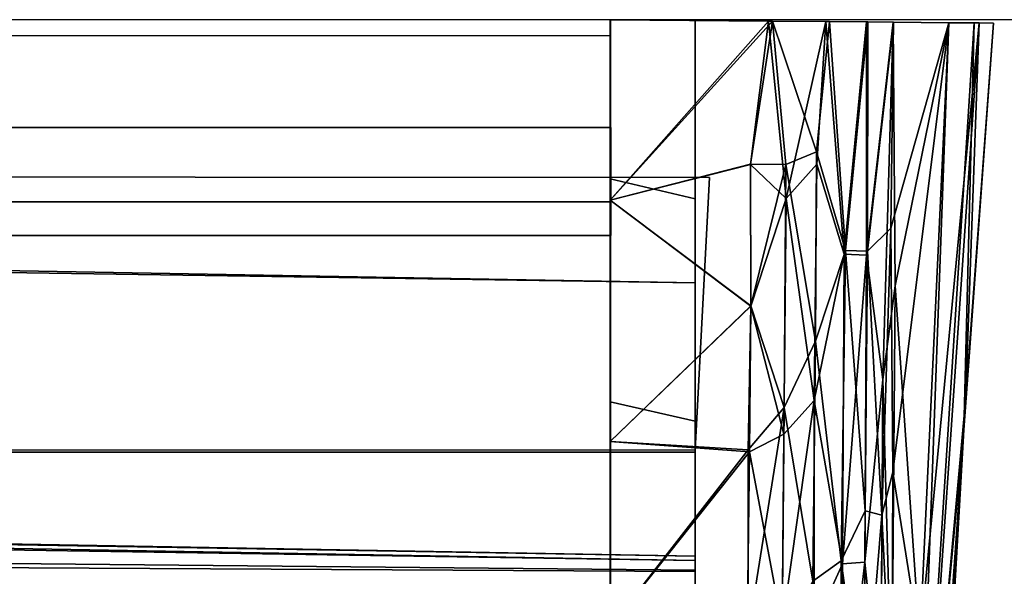
# Model space of a CAD drawing. Units: inches. Extents: x -2 to 174, y -6 to 143.
# Drawn here: x 171 to 172, y 142 to 143 of the extents above; entities that cross this region are included whole.
import ezdxf

# ---------------------------------------------------------------- set-up
doc = ezdxf.new("R2010")
doc.units = ezdxf.units.IN
doc.header["$MEASUREMENT"] = 0
for name, color, linetype in [('DISPLAY', 5, 'Continuous'), ('DISPLAY-ENDCAP', 5, 'Continuous'), ('DISPLAY-RAIL', 5, 'Continuous'), ('WALL', 7, 'Continuous')]:
    doc.layers.add(name, color=color, linetype=linetype)

# ---------------------------------------------------------------- blocks, each defined once
blk = doc.blocks.new('GEXRL_96_0T')
at = {"layer": 'DISPLAY'}
blk.add_point((97, 0), dxfattribs=at)
at = {"layer": 'DISPLAY-RAIL'}
for points in [[(97.00049, -0.1, 31.74751), (97.00049, 0, 31.74751), (0, 0, 31.74751), (0, -0.1, 31.74751)], [(97.00049, -0.1, 34.74754), (97.00049, 0, 34.74754), (0, 0, 34.74754), (0, -0.1, 34.74754)], [(97.00049, -0.1, 73.74751), (97.00049, 0, 73.74751), (0, 0, 73.74751), (0, -0.1, 73.74751)], [(97.00049, -0.1, 76.74754), (97.00049, 0, 76.74754), (0, 0, 76.74754), (0, -0.1, 76.74754)], [(97.00049, -0.1, 32.66002), (97.00049, -0.015, 32.66002), (0, -0.015, 32.66002), (0, -0.1, 32.66002)], [(97.00049, -0.1, 33.83503), (97.00049, -0.015, 33.83503), (0, -0.015, 33.83503), (0, -0.1, 33.83503)], [(97.00049, -0.1, 74.66002), (97.00049, -0.015, 74.66002), (0, -0.015, 74.66002), (0, -0.1, 74.66002)], [(97.00049, -0.1, 75.83503), (97.00049, -0.015, 75.83503), (0, -0.015, 75.83503), (0, -0.1, 75.83503)], [(0, -0.1, 32.66002), (0, -0.2, 32.57252), (97.00049, -0.2, 32.57252), (97.00049, -0.1, 32.66002)], [(0, -0.1, 31.74751), (0, -0.16894, 32.1074), (97.00049, -0.16894, 32.1074), (97.00049, -0.1, 31.74751)], [(0, -0.1, 33.83503), (0, -0.2, 33.92253), (97.00049, -0.2, 33.92253), (97.00049, -0.1, 33.83503)], [(0, -0.1, 34.74754), (0, -0.16894, 34.38765), (97.00049, -0.16894, 34.38765), (97.00049, -0.1, 34.74754)], [(0, -0.1, 74.66002), (0, -0.2, 74.57252), (97.00049, -0.2, 74.57252), (97.00049, -0.1, 74.66002)], [(0, -0.1, 73.74751), (0, -0.16894, 74.1074), (97.00049, -0.16894, 74.1074), (97.00049, -0.1, 73.74751)], [(0, -0.1, 75.83503), (0, -0.2, 75.92253), (97.00049, -0.2, 75.92253), (97.00049, -0.1, 75.83503)], [(0, -0.1, 76.74754), (0, -0.16894, 76.38765), (97.00049, -0.16894, 76.38765), (97.00049, -0.1, 76.74754)], [(97.00049, -0.2, 32.81002), (97.00049, -0.145, 32.81002), (97.00049, -0.1, 32.66002), (97.00049, -0.2, 32.57252)], [(97.00049, -0.2, 33.68503), (97.00049, -0.145, 33.68503), (97.00049, -0.1, 33.83503), (97.00049, -0.2, 33.92253)], [(97.00049, -0.2, 74.81002), (97.00049, -0.145, 74.81002), (97.00049, -0.1, 74.66002), (97.00049, -0.2, 74.57252)], [(97.00049, -0.2, 75.68503), (97.00049, -0.145, 75.68503), (97.00049, -0.1, 75.83503), (97.00049, -0.2, 75.92253)], [(97.00049, -0.2, 32.47252), (97.00049, -0.16894, 32.1074), (0, -0.16894, 32.1074), (0, -0.2, 32.47252)], [(97.00049, -0.2, 34.02253), (97.00049, -0.16894, 34.38765), (0, -0.16894, 34.38765), (0, -0.2, 34.02253)], [(97.00049, -0.2, 74.47252), (97.00049, -0.16894, 74.1074), (0, -0.16894, 74.1074), (0, -0.2, 74.47252)], [(97.00049, -0.2, 76.02253), (97.00049, -0.16894, 76.38765), (0, -0.16894, 76.38765), (0, -0.2, 76.02253)], [(97.00049, -0.2, 32.47252), (97.00049, -0.2, 34.02253), (0, -0.2, 34.02253), (0, -0.2, 32.47252)], [(97.00049, -0.70001, 32.47252), (97.00049, -0.2, 32.47252), (0, -0.2, 32.47252), (0, -0.70001, 32.47252)], [(97.00049, -0.70001, 34.02253), (97.00049, -0.2, 34.02253), (0, -0.2, 34.02253), (0, -0.70001, 34.02253)], [(97.00049, -0.2, 74.47252), (97.00049, -0.2, 76.02253), (0, -0.2, 76.02253), (0, -0.2, 74.47252)], [(97.00049, -0.70001, 74.47252), (97.00049, -0.2, 74.47252), (0, -0.2, 74.47252), (0, -0.70001, 74.47252)], [(97.00049, -0.70001, 76.02253), (97.00049, -0.2, 76.02253), (0, -0.2, 76.02253), (0, -0.70001, 76.02253)]]:
    blk.add_3dface(points, dxfattribs=at)
blk = doc.blocks.new('GEXREC_4_1T')
at = {"layer": 'DISPLAY'}
blk.add_point((0, 0), dxfattribs=at)
at = {"layer": 'DISPLAY-ENDCAP'}
for points in [[(0.14679, -0.00129, 76.87581), (0.14679, -0.00129, 76.87581), (-0.00005, 0, 76.8853), (-0.00005, -0.16726, 76.88336)], [(0.15042, -0.00132, 73.61982), (0.15042, -0.00132, 73.61982), (-0.00005, -0.16726, 73.61169), (-0.00005, 0, 73.60975)], [(-0.00005, -0.16726, 73.61169), (-0.00005, -0.14739, 73.72615), (-0.00005, 0, 73.72462), (-0.00005, 0, 73.60975)], [(-0.00005, 0, 76.8853), (-0.00005, 0, 76.77043), (-0.00005, -0.14739, 76.7689), (-0.00005, -0.16726, 76.88336)], [(0.07869, -0.16607, 73.72884), (-0.00005, -0.14739, 73.72615), (-0.00005, 0, 73.72462), (0.07869, -0.00069, 73.72597)], [(-0.00005, -0.14739, 76.7689), (0.07869, -0.16607, 76.76621), (0.07869, -0.00069, 76.76908), (-0.00005, 0, 76.77043)], [(0.15042, -0.00132, 73.61982), (-0.00005, 0, 73.60975), (-0.00005, 0, 73.72462), (0.07869, -0.00069, 73.72597)], [(0.14679, -0.00129, 76.87581), (0.07869, -0.00069, 76.76908), (-0.00005, 0, 76.77043), (-0.00005, 0, 76.8853)], [(-0.00005, -0.16726, 76.88336), (-0.00005, -0.16726, 76.88336), (0.13002, -0.13419, 76.877), (0.14679, -0.00129, 76.87581)], [(-0.00005, -0.16726, 73.61169), (-0.00005, -0.16726, 73.61169), (0.15042, -0.00132, 73.61982), (0.12994, -0.13381, 73.61802)], [(0.07869, -0.16607, 76.76621), (0.07869, -0.00069, 76.76908), (0.07869, -0.00069, 73.72597), (0.07869, -0.16607, 73.72884)], [(0.14679, -0.00129, 76.87581), (0.15042, -0.00132, 73.61982), (0.07869, -0.00069, 73.72597), (0.07869, -0.00069, 76.76908)], [(0.12994, -0.13381, 73.61802), (0.12994, -0.13381, 73.61802), (0.15042, -0.00132, 73.61982), (0.16276, -0.13413, 73.62789)], [(0.1631, -0.16574, 76.86576), (0.1631, -0.16574, 76.86576), (0.14679, -0.00129, 76.87581), (0.13002, -0.13419, 76.877)], [(0.19981, -0.00174, 76.84429), (0.19981, -0.00174, 76.84429), (0.14679, -0.00129, 76.87581), (0.1631, -0.16574, 76.86576)], [(0.20332, -0.00177, 73.65466), (0.15042, -0.00132, 73.61982), (0.14679, -0.00129, 76.87581), (0.19981, -0.00174, 76.84429)], [(0.15042, -0.00132, 73.61982), (0.15042, -0.00132, 73.61982), (0.20332, -0.00177, 73.65466), (0.19132, -0.12252, 73.64589)], [(0.19132, -0.12252, 73.64589), (0.19132, -0.12252, 73.64589), (0.16276, -0.13413, 73.62789), (0.15042, -0.00132, 73.61982)], [(0.1631, -0.16574, 76.86576), (0.1631, -0.16574, 76.86576), (0.19167, -0.13381, 76.84833), (0.19981, -0.00174, 76.84429)], [(0.19132, -0.12252, 73.64589), (0.19132, -0.12252, 73.64589), (0.20332, -0.00177, 73.65466), (0.21828, -0.21384, 73.68062)], [(0.21679, -0.21748, 76.81608), (0.21679, -0.21748, 76.81608), (0.19981, -0.00174, 76.84429), (0.19167, -0.13381, 76.84833)], [(0.23772, -0.00207, 76.79116), (0.23772, -0.00207, 76.79116), (0.19981, -0.00174, 76.84429), (0.21679, -0.21748, 76.81608)], [(0.23772, -0.00207, 76.79116), (0.23889, -0.00209, 73.70617), (0.20332, -0.00177, 73.65466), (0.19981, -0.00174, 76.84429)], [(0.23889, -0.00209, 73.70617), (0.23889, -0.00209, 73.70617), (0.21828, -0.21384, 73.68062), (0.20332, -0.00177, 73.65466)], [(0.21679, -0.21748, 76.81608), (0.21679, -0.21748, 76.81608), (0.2377, -0.2182, 76.78121), (0.23772, -0.00207, 76.79116)], [(0.21828, -0.21384, 73.68062), (0.21828, -0.21384, 73.68062), (0.23889, -0.00209, 73.70617), (0.23855, -0.21461, 73.71523)], [(0.23772, -0.00207, 76.79116), (0.23772, -0.00207, 76.79116), (0.2377, -0.2182, 76.78121), (0.26231, -0.00234, 76.72886)], [(0.2377, -0.2182, 76.78121), (0.2377, -0.2182, 76.78121), (0.25262, -0.33354, 76.72458), (0.26231, -0.00234, 76.72886)], [(0.26258, -0.00233, 73.76832), (0.23889, -0.00209, 73.70617), (0.23772, -0.00207, 76.79116), (0.26231, -0.00234, 76.72886)], [(0.26258, -0.00233, 73.76832), (0.26258, -0.00233, 73.76832), (0.23855, -0.21461, 73.71523), (0.23889, -0.00209, 73.70617)], [(0.26024, -0.19334, 73.77435), (0.26024, -0.19334, 73.77435), (0.23855, -0.21461, 73.71523), (0.26258, -0.00233, 73.76832)], [(0.25262, -0.33354, 76.72458), (0.25262, -0.33354, 76.72458), (0.26423, -0.24684, 76.68948), (0.26231, -0.00234, 76.72886)], [(0.31398, -0.00285, 74.25091), (0.31398, -0.00285, 74.25091), (0.26024, -0.19334, 73.77435), (0.26258, -0.00233, 73.76832)], [(0.31398, -0.00285, 74.25091), (0.31398, -0.00285, 74.25091), (0.26201, -0.41931, 73.83851), (0.26024, -0.19334, 73.77435)], [(0.31398, -0.00285, 74.25091), (0.31398, -0.00285, 74.25091), (0.28721, -0.57679, 74.23116), (0.26201, -0.41931, 73.83851)], [(0.31397, -0.00285, 76.2442), (0.31398, -0.00285, 74.25091), (0.26258, -0.00233, 73.76832), (0.26231, -0.00234, 76.72886)], [(0.31397, -0.00285, 76.2442), (0.31397, -0.00285, 76.2442), (0.26231, -0.00234, 76.72886), (0.26423, -0.24684, 76.68948)], [(0.31397, -0.00285, 76.2442), (0.31397, -0.00285, 76.2442), (0.26423, -0.24684, 76.68948), (0.28721, -0.57677, 76.26395)], [(0.34215, -0.00301, 75.81637), (0.34215, -0.00301, 75.81637), (0.28721, -0.57677, 76.26395), (0.28237, -0.8694, 76.0566)], [(0.28237, -0.8694, 76.0566), (0.28237, -0.8694, 76.0566), (0.32938, -0.35317, 75.6157), (0.34215, -0.00301, 75.81637)], [(0.31398, -0.00285, 74.25091), (0.31398, -0.00285, 74.25091), (0.28251, -0.86272, 74.42396), (0.28721, -0.57679, 74.23116)], [(0.33755, -0.00297, 74.59641), (0.33755, -0.00297, 74.59641), (0.28251, -0.86272, 74.42396), (0.31398, -0.00285, 74.25091)], [(0.28251, -0.86272, 74.42396), (0.28251, -0.86272, 74.42396), (0.33755, -0.00297, 74.59641), (0.32774, -0.38012, 74.88837)], [(0.28721, -0.57677, 76.26395), (0.28721, -0.57677, 76.26395), (0.34215, -0.00301, 75.81637), (0.31397, -0.00285, 76.2442)], [(0.33755, -0.00297, 74.59641), (0.31398, -0.00285, 74.25091), (0.31397, -0.00285, 76.2442), (0.34215, -0.00301, 75.81637)], [(0.32774, -0.38012, 74.88837), (0.32774, -0.38012, 74.88837), (0.33755, -0.00297, 74.59641), (0.35522, -0.0031, 75.05493)], [(0.35522, -0.0031, 75.05493), (0.35522, -0.0031, 75.05493), (0.32938, -0.35317, 75.6157), (0.32774, -0.38012, 74.88837)], [(0.34215, -0.00301, 75.81637), (0.34215, -0.00301, 75.81637), (0.32938, -0.35317, 75.6157), (0.35522, -0.0031, 75.05493)], [(0.34215, -0.00301, 75.81637), (0.35522, -0.0031, 75.05493), (0.33755, -0.00297, 74.59641), (0.34215, -0.00301, 75.81637)], [(0.19047, -0.29786, 73.66372), (0.19047, -0.29786, 73.66372), (0.16276, -0.13413, 73.62789), (0.19132, -0.12252, 73.64589)], [(0.21828, -0.21384, 73.68062), (0.21828, -0.21384, 73.68062), (0.19047, -0.29786, 73.66372), (0.19132, -0.12252, 73.64589)], [(-0.00005, -0.16726, 73.61169), (-0.00005, -0.16726, 73.61169), (0.12994, -0.13381, 73.61802), (0.13032, -0.26538, 73.63079)], [(-0.00005, -0.16726, 76.88336), (-0.00005, -0.16726, 76.88336), (0.1304, -0.26541, 76.86425), (0.13002, -0.13419, 76.877)], [(0.16276, -0.13413, 73.62789), (0.16276, -0.13413, 73.62789), (0.13032, -0.26538, 73.63079), (0.12994, -0.13381, 73.61802)], [(0.13002, -0.13419, 76.877), (0.13002, -0.13419, 76.877), (0.1304, -0.26541, 76.86425), (0.1631, -0.16574, 76.86576)], [(0.16122, -0.35948, 73.65447), (0.16122, -0.35948, 73.65447), (0.13032, -0.26538, 73.63079), (0.16276, -0.13413, 73.62789)], [(0.16276, -0.13413, 73.62789), (0.16276, -0.13413, 73.62789), (0.19047, -0.29786, 73.66372), (0.16122, -0.35948, 73.65447)], [(0.19167, -0.13381, 76.84833), (0.19167, -0.13381, 76.84833), (0.1631, -0.16574, 76.86576), (0.18893, -0.35284, 76.82354)], [(0.19167, -0.13381, 76.84833), (0.19167, -0.13381, 76.84833), (0.18893, -0.35284, 76.82354), (0.21679, -0.21748, 76.81608)], [(-1.33863, -0.14521, 75.5457), (-1.33863, -0.39927, 75.81371), (0.07871, -0.39871, 75.80986), (0.09196, -0.14628, 75.5512)], [(0.09196, -0.14628, 74.94385), (-1.33863, -0.14524, 74.94817), (-1.33863, -0.14521, 75.5457), (0.09196, -0.14628, 75.5512)], [(-1.33863, -0.39938, 74.68053), (-1.33863, -0.14524, 74.94817), (0.09196, -0.14628, 74.94385), (0.07871, -0.39871, 74.68519)], [(-0.00005, -0.35426, 73.75353), (-0.00005, -0.39086, 73.64411), (-0.00005, -0.16726, 73.61169), (-0.00005, -0.14739, 73.72615)], [(-0.00005, -0.14739, 76.7689), (-0.00005, -0.16726, 76.88336), (-0.00005, -0.39086, 76.85093), (-0.00005, -0.35426, 76.74152)], [(-0.00005, -0.35426, 73.75353), (0.07869, -0.37229, 73.75869), (0.07869, -0.16607, 73.72884), (-0.00005, -0.14739, 73.72615)], [(0.07869, -0.37229, 76.73636), (-0.00005, -0.35426, 76.74152), (-0.00005, -0.14739, 76.7689), (0.07869, -0.16607, 76.76621)], [(0.1304, -0.26541, 76.86425), (0.1304, -0.26541, 76.86425), (-0.00005, -0.16726, 76.88336), (-0.00005, -0.39086, 76.85093)], [(0.13032, -0.26538, 73.63079), (0.13032, -0.26538, 73.63079), (-0.00005, -0.39086, 73.64411), (-0.00005, -0.16726, 73.61169)], [(0.07869, -0.37229, 73.75869), (0.07869, -0.37229, 76.73636), (0.07869, -0.16607, 76.76621), (0.07869, -0.16607, 73.72884)], [(0.1631, -0.16574, 76.86576), (0.1631, -0.16574, 76.86576), (0.1304, -0.26541, 76.86425), (0.1611, -0.38429, 76.83456)], [(0.1611, -0.38429, 76.83456), (0.1611, -0.38429, 76.83456), (0.18893, -0.35284, 76.82354), (0.1631, -0.16574, 76.86576)], [(0.25181, -0.4592, 73.80226), (0.25181, -0.4592, 73.80226), (0.23855, -0.21461, 73.71523), (0.26024, -0.19334, 73.77435)], [(0.26201, -0.41931, 73.83851), (0.26201, -0.41931, 73.83851), (0.25181, -0.4592, 73.80226), (0.26024, -0.19334, 73.77435)], [(0.07869, -0.24389, 75.5091), (-1.33069, -0.21882, 75.52129), (-1.32606, -0.22286, 74.96931), (0.07869, -0.24397, 74.98476)], [(-1.32605, -0.49671, 75.79958), (-1.33069, -0.21882, 75.52129), (0.07869, -0.24389, 75.5091), (0.07869, -0.51022, 75.77714)], [(0.21538, -0.50444, 76.75619), (0.21538, -0.50444, 76.75619), (0.21679, -0.21748, 76.81608), (0.18893, -0.35284, 76.82354)], [(0.19047, -0.29786, 73.66372), (0.19047, -0.29786, 73.66372), (0.21828, -0.21384, 73.68062), (0.21415, -0.5017, 73.73626)], [(0.21828, -0.21384, 73.68062), (0.21828, -0.21384, 73.68062), (0.23643, -0.4554, 73.76165), (0.21415, -0.5017, 73.73626)], [(0.2377, -0.2182, 76.78121), (0.2377, -0.2182, 76.78121), (0.21679, -0.21748, 76.81608), (0.21538, -0.50444, 76.75619)], [(0.21538, -0.50444, 76.75619), (0.21538, -0.50444, 76.75619), (0.23621, -0.5027, 76.7206), (0.2377, -0.2182, 76.78121)], [(0.21828, -0.21384, 73.68062), (0.21828, -0.21384, 73.68062), (0.23855, -0.21461, 73.71523), (0.23643, -0.4554, 73.76165)], [(0.2377, -0.2182, 76.78121), (0.2377, -0.2182, 76.78121), (0.23621, -0.5027, 76.7206), (0.25262, -0.33354, 76.72458)], [(0.23855, -0.21461, 73.71523), (0.23855, -0.21461, 73.71523), (0.25181, -0.4592, 73.80226), (0.23643, -0.4554, 73.76165)], [(0.07869, -0.24397, 74.98476), (-1.32606, -0.22286, 74.96931), (-1.32604, -0.5039, 74.69249), (0.07869, -0.51144, 74.71769)], [(0.26116, -0.6365, 76.57727), (0.26116, -0.6365, 76.57727), (0.26423, -0.24684, 76.68948), (0.25262, -0.33354, 76.72458)], [(0.26423, -0.24684, 76.68948), (0.26423, -0.24684, 76.68948), (0.26116, -0.6365, 76.57727), (0.28721, -0.57677, 76.26395)], [(0.12797, -0.39877, 73.65331), (0.12797, -0.39877, 73.65331), (-0.00005, -0.39086, 73.64411), (0.13032, -0.26538, 73.63079)], [(-0.00005, -0.39086, 76.85093), (-0.00005, -0.39086, 76.85093), (0.12898, -0.40044, 76.84129), (0.1304, -0.26541, 76.86425)], [(0.12797, -0.39877, 73.65331), (0.12797, -0.39877, 73.65331), (0.13032, -0.26538, 73.63079), (0.16122, -0.35948, 73.65447)], [(0.1611, -0.38429, 76.83456), (0.1611, -0.38429, 76.83456), (0.1304, -0.26541, 76.86425), (0.12898, -0.40044, 76.84129)], [(0.16122, -0.35948, 73.65447), (0.16122, -0.35948, 73.65447), (0.19047, -0.29786, 73.66372), (0.18791, -0.52046, 73.7125)], [(0.21415, -0.5017, 73.73626), (0.21415, -0.5017, 73.73626), (0.18791, -0.52046, 73.7125), (0.19047, -0.29786, 73.66372)], [(0.2508, -0.64572, 76.62466), (0.2508, -0.64572, 76.62466), (0.25262, -0.33354, 76.72458), (0.23621, -0.5027, 76.7206)], [(0.26116, -0.6365, 76.57727), (0.26116, -0.6365, 76.57727), (0.25262, -0.33354, 76.72458), (0.2508, -0.64572, 76.62466)], [(-0.00005, -0.56302, 73.69026), (-0.00005, -0.55552, 73.80863), (-0.00005, -0.35426, 73.75353), (-0.00005, -0.39086, 73.64411)], [(-0.00005, -0.39086, 76.85093), (-0.00005, -0.35426, 76.74152), (-0.00005, -0.55552, 76.68642), (-0.00005, -0.56302, 76.80479)], [(0.07869, -0.62538, 73.83478), (-0.00005, -0.55552, 73.80863), (-0.00005, -0.35426, 73.75353), (0.07869, -0.37229, 73.75869)], [(-0.00005, -0.55552, 76.68642), (0.07869, -0.62538, 76.66027), (0.07869, -0.37229, 76.73636), (-0.00005, -0.35426, 76.74152)], [(0.18893, -0.35284, 76.82354), (0.18893, -0.35284, 76.82354), (0.1611, -0.38429, 76.83456), (0.15939, -0.56177, 76.78736)], [(0.18897, -0.56252, 76.76682), (0.18897, -0.56252, 76.76682), (0.18893, -0.35284, 76.82354), (0.15939, -0.56177, 76.78736)], [(0.18893, -0.35284, 76.82354), (0.18893, -0.35284, 76.82354), (0.18897, -0.56252, 76.76682), (0.21538, -0.50444, 76.75619)], [(0.32938, -0.35317, 75.6157), (0.32938, -0.35317, 75.6157), (0.28237, -0.8694, 76.0566), (0.29155, -0.92691, 75.67464)], [(0.29155, -0.92691, 75.67464), (0.29155, -0.92691, 75.67464), (0.29554, -0.946, 75.17634), (0.32938, -0.35317, 75.6157)], [(0.32774, -0.38012, 74.88837), (0.32774, -0.38012, 74.88837), (0.32938, -0.35317, 75.6157), (0.29554, -0.946, 75.17634)], [(0.12793, -0.56855, 73.69986), (0.12793, -0.56855, 73.69986), (0.12797, -0.39877, 73.65331), (0.16122, -0.35948, 73.65447)], [(0.16122, -0.35948, 73.65447), (0.16122, -0.35948, 73.65447), (0.15926, -0.56891, 73.71025), (0.12793, -0.56855, 73.69986)], [(0.18791, -0.52046, 73.7125), (0.18791, -0.52046, 73.7125), (0.15926, -0.56891, 73.71025), (0.16122, -0.35948, 73.65447)], [(0.07869, -0.62538, 76.66027), (0.07869, -0.37229, 76.73636), (0.07869, -0.37229, 73.75869), (0.07869, -0.62538, 73.83478)], [(0.28251, -0.86272, 74.42396), (0.28251, -0.86272, 74.42396), (0.32774, -0.38012, 74.88837), (0.28985, -0.91844, 74.74305)], [(0.29554, -0.946, 75.17634), (0.29554, -0.946, 75.17634), (0.28985, -0.91844, 74.74305), (0.32774, -0.38012, 74.88837)], [(-0.00005, -0.56302, 73.69026), (-0.00005, -0.56302, 73.69026), (-0.00005, -0.39086, 73.64411), (0.12797, -0.39877, 73.65331)], [(-0.00005, -0.56302, 76.80479), (-0.00005, -0.56302, 76.80479), (0.12898, -0.40044, 76.84129), (-0.00005, -0.39086, 76.85093)], [(0.1611, -0.38429, 76.83456), (0.1611, -0.38429, 76.83456), (0.12898, -0.40044, 76.84129), (0.15939, -0.56177, 76.78736)], [(0.07871, -0.39871, 75.80986), (-1.33863, -0.39927, 75.81371), (-1.33585, -0.40091, 75.88858), (0.07869, -0.40091, 75.91682)], [(0.07869, -0.40091, 74.57823), (-1.33584, -0.40091, 74.6065), (-1.33863, -0.39938, 74.68053), (0.07871, -0.39871, 74.68519)], [(0.07869, -0.40091, 75.91682), (-1.33585, -0.40091, 75.88858), (-1.32538, -0.47381, 75.88635), (0.07869, -0.49719, 75.91468)], [(-1.3259, -0.47235, 74.60529), (-1.33584, -0.40091, 74.6065), (0.07869, -0.40091, 74.57823), (0.07869, -0.49719, 74.58037)], [(-1.3259, -0.47235, 74.60529), (-1.33584, -0.40091, 74.6065), (0.07869, -0.40091, 74.57823), (0.07869, -0.49719, 74.58037)], [(-0.00005, -0.56302, 73.69026), (-0.00005, -0.56302, 73.69026), (0.12797, -0.39877, 73.65331), (0.12793, -0.56855, 73.69986)], [(-0.00005, -0.56302, 76.80479), (-0.00005, -0.56302, 76.80479), (0.12687, -0.57081, 76.79452), (0.12898, -0.40044, 76.84129)], [(0.07871, -0.39871, 74.68519), (0.07871, -0.39871, 74.68519), (0.07869, -0.40091, 74.44752), (0.07869, -0.40091, 74.57823)], [(0.12898, -0.40044, 76.84129), (0.12898, -0.40044, 76.84129), (0.12687, -0.57081, 76.79452), (0.15939, -0.56177, 76.78736)], [(0.26121, -0.64664, 73.92603), (0.26121, -0.64664, 73.92603), (0.25181, -0.4592, 73.80226), (0.26201, -0.41931, 73.83851)], [(0.28721, -0.57679, 74.23116), (0.28721, -0.57679, 74.23116), (0.26121, -0.64664, 73.92603), (0.26201, -0.41931, 73.83851)], [(0.23643, -0.4554, 73.76165), (0.23643, -0.4554, 73.76165), (0.23529, -0.65826, 73.8311), (0.21415, -0.5017, 73.73626)], [(0.23643, -0.4554, 73.76165), (0.23643, -0.4554, 73.76165), (0.25181, -0.4592, 73.80226), (0.23529, -0.65826, 73.8311)], [(0.25096, -0.71394, 73.90766), (0.25096, -0.71394, 73.90766), (0.23529, -0.65826, 73.8311), (0.25181, -0.4592, 73.80226)], [(0.25096, -0.71394, 73.90766), (0.25096, -0.71394, 73.90766), (0.25181, -0.4592, 73.80226), (0.26121, -0.64664, 73.92603)], [(-1.32538, -0.47381, 75.88635), (-1.32619, -0.4798, 75.85327), (0.07869, -0.50129, 75.8794), (0.07869, -0.49719, 75.91468)], [(0.07869, -0.50129, 74.61564), (-1.32518, -0.47668, 74.64028), (-1.3259, -0.47235, 74.60529), (0.07869, -0.49719, 74.58037)], [(0.07869, -0.50129, 75.8794), (-1.32619, -0.4798, 75.85327), (-1.32626, -0.68463, 75.85055), (0.07869, -0.71017, 75.8751)], [(-1.32613, -0.68498, 74.64474), (-1.32518, -0.47668, 74.64028), (0.07869, -0.50129, 74.61564), (0.07869, -0.70979, 74.61974)], [(0.07869, -0.70979, 75.78116), (-1.32613, -0.68498, 75.80616), (-1.32605, -0.49671, 75.79958), (0.07869, -0.51022, 75.77714)], [(0.21415, -0.5017, 73.73626), (0.21415, -0.5017, 73.73626), (0.21385, -0.69748, 73.81123), (0.18791, -0.52046, 73.7125)], [(0.21385, -0.69748, 73.81123), (0.21385, -0.69748, 73.81123), (0.21415, -0.5017, 73.73626), (0.23529, -0.65826, 73.8311)], [(-1.32604, -0.5039, 74.69249), (-1.32626, -0.68463, 74.68913), (0.07869, -0.71017, 74.71368), (0.07869, -0.51144, 74.71769)], [(0.21538, -0.50444, 76.75619), (0.21538, -0.50444, 76.75619), (0.18897, -0.56252, 76.76682), (0.21386, -0.69383, 76.68542)], [(0.21386, -0.69383, 76.68542), (0.21386, -0.69383, 76.68542), (0.23564, -0.70385, 76.63983), (0.23621, -0.5027, 76.7206)], [(0.21538, -0.50444, 76.75619), (0.21538, -0.50444, 76.75619), (0.21386, -0.69383, 76.68542), (0.23621, -0.5027, 76.7206)], [(0.23564, -0.70385, 76.63983), (0.23564, -0.70385, 76.63983), (0.2508, -0.64572, 76.62466), (0.23621, -0.5027, 76.7206)]]:
    blk.add_3dface(points, dxfattribs=at)
blk = doc.blocks.new('GEXREC_4_3T')
at = {"layer": 'DISPLAY'}
blk.add_point((0, 0), dxfattribs=at)
at = {"layer": 'DISPLAY-ENDCAP'}
for points in [[(0.14679, -0.00129, 34.87581), (0.14679, -0.00129, 34.87581), (-0.00005, 0, 34.8853), (-0.00005, -0.16726, 34.88336)], [(0.15042, -0.00132, 31.61982), (0.15042, -0.00132, 31.61982), (-0.00005, -0.16726, 31.61169), (-0.00005, 0, 31.60975)], [(-0.00005, -0.16726, 31.61169), (-0.00005, -0.14739, 31.72615), (-0.00005, 0, 31.72462), (-0.00005, 0, 31.60975)], [(-0.00005, 0, 34.8853), (-0.00005, 0, 34.77043), (-0.00005, -0.14739, 34.7689), (-0.00005, -0.16726, 34.88336)], [(0.07869, -0.16607, 31.72884), (-0.00005, -0.14739, 31.72615), (-0.00005, 0, 31.72462), (0.07869, -0.00069, 31.72597)], [(-0.00005, -0.14739, 34.7689), (0.07869, -0.16607, 34.76621), (0.07869, -0.00069, 34.76908), (-0.00005, 0, 34.77043)], [(0.15042, -0.00132, 31.61982), (-0.00005, 0, 31.60975), (-0.00005, 0, 31.72462), (0.07869, -0.00069, 31.72597)], [(0.14679, -0.00129, 34.87581), (0.07869, -0.00069, 34.76908), (-0.00005, 0, 34.77043), (-0.00005, 0, 34.8853)], [(-0.00005, -0.16726, 34.88336), (-0.00005, -0.16726, 34.88336), (0.13002, -0.13419, 34.877), (0.14679, -0.00129, 34.87581)], [(-0.00005, -0.16726, 31.61169), (-0.00005, -0.16726, 31.61169), (0.15042, -0.00132, 31.61982), (0.12994, -0.13381, 31.61802)], [(0.07869, -0.16607, 34.76621), (0.07869, -0.00069, 34.76908), (0.07869, -0.00069, 31.72597), (0.07869, -0.16607, 31.72884)], [(0.14679, -0.00129, 34.87581), (0.15042, -0.00132, 31.61982), (0.07869, -0.00069, 31.72597), (0.07869, -0.00069, 34.76908)], [(0.12994, -0.13381, 31.61802), (0.12994, -0.13381, 31.61802), (0.15042, -0.00132, 31.61982), (0.16276, -0.13413, 31.62789)], [(0.1631, -0.16574, 34.86576), (0.1631, -0.16574, 34.86576), (0.14679, -0.00129, 34.87581), (0.13002, -0.13419, 34.877)], [(0.19981, -0.00174, 34.84429), (0.19981, -0.00174, 34.84429), (0.14679, -0.00129, 34.87581), (0.1631, -0.16574, 34.86576)], [(0.20332, -0.00177, 31.65466), (0.15042, -0.00132, 31.61982), (0.14679, -0.00129, 34.87581), (0.19981, -0.00174, 34.84429)], [(0.15042, -0.00132, 31.61982), (0.15042, -0.00132, 31.61982), (0.20332, -0.00177, 31.65466), (0.19132, -0.12252, 31.64589)], [(0.19132, -0.12252, 31.64589), (0.19132, -0.12252, 31.64589), (0.16276, -0.13413, 31.62789), (0.15042, -0.00132, 31.61982)], [(0.1631, -0.16574, 34.86576), (0.1631, -0.16574, 34.86576), (0.19167, -0.13381, 34.84833), (0.19981, -0.00174, 34.84429)], [(0.19132, -0.12252, 31.64589), (0.19132, -0.12252, 31.64589), (0.20332, -0.00177, 31.65466), (0.21828, -0.21384, 31.68062)], [(0.21679, -0.21748, 34.81608), (0.21679, -0.21748, 34.81608), (0.19981, -0.00174, 34.84429), (0.19167, -0.13381, 34.84833)], [(0.23772, -0.00207, 34.79116), (0.23772, -0.00207, 34.79116), (0.19981, -0.00174, 34.84429), (0.21679, -0.21748, 34.81608)], [(0.23772, -0.00207, 34.79116), (0.23889, -0.00209, 31.70617), (0.20332, -0.00177, 31.65466), (0.19981, -0.00174, 34.84429)], [(0.23889, -0.00209, 31.70617), (0.23889, -0.00209, 31.70617), (0.21828, -0.21384, 31.68062), (0.20332, -0.00177, 31.65466)], [(0.21679, -0.21748, 34.81608), (0.21679, -0.21748, 34.81608), (0.2377, -0.2182, 34.78121), (0.23772, -0.00207, 34.79116)], [(0.21828, -0.21384, 31.68062), (0.21828, -0.21384, 31.68062), (0.23889, -0.00209, 31.70617), (0.23855, -0.21461, 31.71523)], [(0.23772, -0.00207, 34.79116), (0.23772, -0.00207, 34.79116), (0.2377, -0.2182, 34.78121), (0.26231, -0.00234, 34.72886)], [(0.2377, -0.2182, 34.78121), (0.2377, -0.2182, 34.78121), (0.25262, -0.33354, 34.72458), (0.26231, -0.00234, 34.72886)], [(0.26258, -0.00233, 31.76832), (0.23889, -0.00209, 31.70617), (0.23772, -0.00207, 34.79116), (0.26231, -0.00234, 34.72886)], [(0.26258, -0.00233, 31.76832), (0.26258, -0.00233, 31.76832), (0.23855, -0.21461, 31.71523), (0.23889, -0.00209, 31.70617)], [(0.26024, -0.19334, 31.77435), (0.26024, -0.19334, 31.77435), (0.23855, -0.21461, 31.71523), (0.26258, -0.00233, 31.76832)], [(0.25262, -0.33354, 34.72458), (0.25262, -0.33354, 34.72458), (0.26423, -0.24684, 34.68948), (0.26231, -0.00234, 34.72886)], [(0.31398, -0.00285, 32.25091), (0.31398, -0.00285, 32.25091), (0.26024, -0.19334, 31.77435), (0.26258, -0.00233, 31.76832)], [(0.31398, -0.00285, 32.25091), (0.31398, -0.00285, 32.25091), (0.26201, -0.41931, 31.83851), (0.26024, -0.19334, 31.77435)], [(0.31398, -0.00285, 32.25091), (0.31398, -0.00285, 32.25091), (0.28721, -0.57679, 32.23116), (0.26201, -0.41931, 31.83851)], [(0.31397, -0.00285, 34.2442), (0.31398, -0.00285, 32.25091), (0.26258, -0.00233, 31.76832), (0.26231, -0.00234, 34.72886)], [(0.31397, -0.00285, 34.2442), (0.31397, -0.00285, 34.2442), (0.26231, -0.00234, 34.72886), (0.26423, -0.24684, 34.68948)], [(0.31397, -0.00285, 34.2442), (0.31397, -0.00285, 34.2442), (0.26423, -0.24684, 34.68948), (0.28721, -0.57677, 34.26395)], [(0.34215, -0.00301, 33.81637), (0.34215, -0.00301, 33.81637), (0.28721, -0.57677, 34.26395), (0.28237, -0.8694, 34.0566)], [(0.28237, -0.8694, 34.0566), (0.28237, -0.8694, 34.0566), (0.32938, -0.35317, 33.6157), (0.34215, -0.00301, 33.81637)], [(0.31398, -0.00285, 32.25091), (0.31398, -0.00285, 32.25091), (0.28251, -0.86272, 32.42396), (0.28721, -0.57679, 32.23116)], [(0.33755, -0.00297, 32.59641), (0.33755, -0.00297, 32.59641), (0.28251, -0.86272, 32.42396), (0.31398, -0.00285, 32.25091)], [(0.28251, -0.86272, 32.42396), (0.28251, -0.86272, 32.42396), (0.33755, -0.00297, 32.59641), (0.32774, -0.38012, 32.88837)], [(0.28721, -0.57677, 34.26395), (0.28721, -0.57677, 34.26395), (0.34215, -0.00301, 33.81637), (0.31397, -0.00285, 34.2442)], [(0.33755, -0.00297, 32.59641), (0.31398, -0.00285, 32.25091), (0.31397, -0.00285, 34.2442), (0.34215, -0.00301, 33.81637)], [(0.32774, -0.38012, 32.88837), (0.32774, -0.38012, 32.88837), (0.33755, -0.00297, 32.59641), (0.35522, -0.0031, 33.05493)], [(0.35522, -0.0031, 33.05493), (0.35522, -0.0031, 33.05493), (0.32938, -0.35317, 33.6157), (0.32774, -0.38012, 32.88837)], [(0.34215, -0.00301, 33.81637), (0.34215, -0.00301, 33.81637), (0.32938, -0.35317, 33.6157), (0.35522, -0.0031, 33.05493)], [(0.34215, -0.00301, 33.81637), (0.35522, -0.0031, 33.05493), (0.33755, -0.00297, 32.59641), (0.34215, -0.00301, 33.81637)], [(0.19047, -0.29786, 31.66372), (0.19047, -0.29786, 31.66372), (0.16276, -0.13413, 31.62789), (0.19132, -0.12252, 31.64589)], [(0.21828, -0.21384, 31.68062), (0.21828, -0.21384, 31.68062), (0.19047, -0.29786, 31.66372), (0.19132, -0.12252, 31.64589)], [(-0.00005, -0.16726, 31.61169), (-0.00005, -0.16726, 31.61169), (0.12994, -0.13381, 31.61802), (0.13032, -0.26538, 31.63079)], [(-0.00005, -0.16726, 34.88336), (-0.00005, -0.16726, 34.88336), (0.1304, -0.26541, 34.86425), (0.13002, -0.13419, 34.877)], [(0.16276, -0.13413, 31.62789), (0.16276, -0.13413, 31.62789), (0.13032, -0.26538, 31.63079), (0.12994, -0.13381, 31.61802)], [(0.13002, -0.13419, 34.877), (0.13002, -0.13419, 34.877), (0.1304, -0.26541, 34.86425), (0.1631, -0.16574, 34.86576)], [(0.16122, -0.35948, 31.65447), (0.16122, -0.35948, 31.65447), (0.13032, -0.26538, 31.63079), (0.16276, -0.13413, 31.62789)], [(0.16276, -0.13413, 31.62789), (0.16276, -0.13413, 31.62789), (0.19047, -0.29786, 31.66372), (0.16122, -0.35948, 31.65447)], [(0.19167, -0.13381, 34.84833), (0.19167, -0.13381, 34.84833), (0.1631, -0.16574, 34.86576), (0.18893, -0.35284, 34.82354)], [(0.19167, -0.13381, 34.84833), (0.19167, -0.13381, 34.84833), (0.18893, -0.35284, 34.82354), (0.21679, -0.21748, 34.81608)], [(-1.33863, -0.14521, 33.5457), (-1.33863, -0.39927, 33.81371), (0.07871, -0.39871, 33.80986), (0.09196, -0.14628, 33.5512)], [(0.09196, -0.14628, 32.94385), (-1.33863, -0.14524, 32.94817), (-1.33863, -0.14521, 33.5457), (0.09196, -0.14628, 33.5512)], [(-1.33863, -0.39938, 32.68053), (-1.33863, -0.14524, 32.94817), (0.09196, -0.14628, 32.94385), (0.07871, -0.39871, 32.68519)], [(-0.00005, -0.35426, 31.75353), (-0.00005, -0.39086, 31.64411), (-0.00005, -0.16726, 31.61169), (-0.00005, -0.14739, 31.72615)], [(-0.00005, -0.14739, 34.7689), (-0.00005, -0.16726, 34.88336), (-0.00005, -0.39086, 34.85093), (-0.00005, -0.35426, 34.74152)], [(-0.00005, -0.35426, 31.75353), (0.07869, -0.37229, 31.75869), (0.07869, -0.16607, 31.72884), (-0.00005, -0.14739, 31.72615)], [(0.07869, -0.37229, 34.73636), (-0.00005, -0.35426, 34.74152), (-0.00005, -0.14739, 34.7689), (0.07869, -0.16607, 34.76621)], [(0.1304, -0.26541, 34.86425), (0.1304, -0.26541, 34.86425), (-0.00005, -0.16726, 34.88336), (-0.00005, -0.39086, 34.85093)], [(0.13032, -0.26538, 31.63079), (0.13032, -0.26538, 31.63079), (-0.00005, -0.39086, 31.64411), (-0.00005, -0.16726, 31.61169)], [(0.07869, -0.37229, 31.75869), (0.07869, -0.37229, 34.73636), (0.07869, -0.16607, 34.76621), (0.07869, -0.16607, 31.72884)], [(0.1631, -0.16574, 34.86576), (0.1631, -0.16574, 34.86576), (0.1304, -0.26541, 34.86425), (0.1611, -0.38429, 34.83456)], [(0.1611, -0.38429, 34.83456), (0.1611, -0.38429, 34.83456), (0.18893, -0.35284, 34.82354), (0.1631, -0.16574, 34.86576)], [(0.25181, -0.4592, 31.80226), (0.25181, -0.4592, 31.80226), (0.23855, -0.21461, 31.71523), (0.26024, -0.19334, 31.77435)], [(0.26201, -0.41931, 31.83851), (0.26201, -0.41931, 31.83851), (0.25181, -0.4592, 31.80226), (0.26024, -0.19334, 31.77435)], [(0.07869, -0.24389, 33.5091), (-1.33069, -0.21882, 33.52129), (-1.32606, -0.22286, 32.96931), (0.07869, -0.24397, 32.98476)], [(-1.32605, -0.49671, 33.79958), (-1.33069, -0.21882, 33.52129), (0.07869, -0.24389, 33.5091), (0.07869, -0.51022, 33.77714)], [(0.21538, -0.50444, 34.75619), (0.21538, -0.50444, 34.75619), (0.21679, -0.21748, 34.81608), (0.18893, -0.35284, 34.82354)], [(0.19047, -0.29786, 31.66372), (0.19047, -0.29786, 31.66372), (0.21828, -0.21384, 31.68062), (0.21415, -0.5017, 31.73626)], [(0.21828, -0.21384, 31.68062), (0.21828, -0.21384, 31.68062), (0.23643, -0.4554, 31.76165), (0.21415, -0.5017, 31.73626)], [(0.2377, -0.2182, 34.78121), (0.2377, -0.2182, 34.78121), (0.21679, -0.21748, 34.81608), (0.21538, -0.50444, 34.75619)], [(0.21538, -0.50444, 34.75619), (0.21538, -0.50444, 34.75619), (0.23621, -0.5027, 34.7206), (0.2377, -0.2182, 34.78121)], [(0.21828, -0.21384, 31.68062), (0.21828, -0.21384, 31.68062), (0.23855, -0.21461, 31.71523), (0.23643, -0.4554, 31.76165)], [(0.2377, -0.2182, 34.78121), (0.2377, -0.2182, 34.78121), (0.23621, -0.5027, 34.7206), (0.25262, -0.33354, 34.72458)], [(0.23855, -0.21461, 31.71523), (0.23855, -0.21461, 31.71523), (0.25181, -0.4592, 31.80226), (0.23643, -0.4554, 31.76165)], [(0.07869, -0.24397, 32.98476), (-1.32606, -0.22286, 32.96931), (-1.32604, -0.5039, 32.69249), (0.07869, -0.51144, 32.71769)], [(0.26116, -0.6365, 34.57727), (0.26116, -0.6365, 34.57727), (0.26423, -0.24684, 34.68948), (0.25262, -0.33354, 34.72458)], [(0.26423, -0.24684, 34.68948), (0.26423, -0.24684, 34.68948), (0.26116, -0.6365, 34.57727), (0.28721, -0.57677, 34.26395)], [(0.12797, -0.39877, 31.65331), (0.12797, -0.39877, 31.65331), (-0.00005, -0.39086, 31.64411), (0.13032, -0.26538, 31.63079)], [(-0.00005, -0.39086, 34.85093), (-0.00005, -0.39086, 34.85093), (0.12898, -0.40044, 34.84129), (0.1304, -0.26541, 34.86425)], [(0.12797, -0.39877, 31.65331), (0.12797, -0.39877, 31.65331), (0.13032, -0.26538, 31.63079), (0.16122, -0.35948, 31.65447)], [(0.1611, -0.38429, 34.83456), (0.1611, -0.38429, 34.83456), (0.1304, -0.26541, 34.86425), (0.12898, -0.40044, 34.84129)], [(0.16122, -0.35948, 31.65447), (0.16122, -0.35948, 31.65447), (0.19047, -0.29786, 31.66372), (0.18791, -0.52046, 31.7125)], [(0.21415, -0.5017, 31.73626), (0.21415, -0.5017, 31.73626), (0.18791, -0.52046, 31.7125), (0.19047, -0.29786, 31.66372)], [(0.2508, -0.64572, 34.62466), (0.2508, -0.64572, 34.62466), (0.25262, -0.33354, 34.72458), (0.23621, -0.5027, 34.7206)], [(0.26116, -0.6365, 34.57727), (0.26116, -0.6365, 34.57727), (0.25262, -0.33354, 34.72458), (0.2508, -0.64572, 34.62466)], [(-0.00005, -0.56302, 31.69026), (-0.00005, -0.55552, 31.80863), (-0.00005, -0.35426, 31.75353), (-0.00005, -0.39086, 31.64411)], [(-0.00005, -0.39086, 34.85093), (-0.00005, -0.35426, 34.74152), (-0.00005, -0.55552, 34.68642), (-0.00005, -0.56302, 34.80479)], [(0.07869, -0.62538, 31.83478), (-0.00005, -0.55552, 31.80863), (-0.00005, -0.35426, 31.75353), (0.07869, -0.37229, 31.75869)], [(-0.00005, -0.55552, 34.68642), (0.07869, -0.62538, 34.66027), (0.07869, -0.37229, 34.73636), (-0.00005, -0.35426, 34.74152)], [(0.18893, -0.35284, 34.82354), (0.18893, -0.35284, 34.82354), (0.1611, -0.38429, 34.83456), (0.15939, -0.56177, 34.78736)], [(0.18897, -0.56252, 34.76682), (0.18897, -0.56252, 34.76682), (0.18893, -0.35284, 34.82354), (0.15939, -0.56177, 34.78736)], [(0.18893, -0.35284, 34.82354), (0.18893, -0.35284, 34.82354), (0.18897, -0.56252, 34.76682), (0.21538, -0.50444, 34.75619)], [(0.32938, -0.35317, 33.6157), (0.32938, -0.35317, 33.6157), (0.28237, -0.8694, 34.0566), (0.29155, -0.92691, 33.67464)], [(0.29155, -0.92691, 33.67464), (0.29155, -0.92691, 33.67464), (0.29554, -0.946, 33.17634), (0.32938, -0.35317, 33.6157)], [(0.32774, -0.38012, 32.88837), (0.32774, -0.38012, 32.88837), (0.32938, -0.35317, 33.6157), (0.29554, -0.946, 33.17634)], [(0.12793, -0.56855, 31.69986), (0.12793, -0.56855, 31.69986), (0.12797, -0.39877, 31.65331), (0.16122, -0.35948, 31.65447)], [(0.16122, -0.35948, 31.65447), (0.16122, -0.35948, 31.65447), (0.15926, -0.56891, 31.71025), (0.12793, -0.56855, 31.69986)], [(0.18791, -0.52046, 31.7125), (0.18791, -0.52046, 31.7125), (0.15926, -0.56891, 31.71025), (0.16122, -0.35948, 31.65447)], [(0.07869, -0.62538, 34.66027), (0.07869, -0.37229, 34.73636), (0.07869, -0.37229, 31.75869), (0.07869, -0.62538, 31.83478)], [(0.28251, -0.86272, 32.42396), (0.28251, -0.86272, 32.42396), (0.32774, -0.38012, 32.88837), (0.28985, -0.91844, 32.74305)], [(0.29554, -0.946, 33.17634), (0.29554, -0.946, 33.17634), (0.28985, -0.91844, 32.74305), (0.32774, -0.38012, 32.88837)], [(-0.00005, -0.56302, 31.69026), (-0.00005, -0.56302, 31.69026), (-0.00005, -0.39086, 31.64411), (0.12797, -0.39877, 31.65331)], [(-0.00005, -0.56302, 34.80479), (-0.00005, -0.56302, 34.80479), (0.12898, -0.40044, 34.84129), (-0.00005, -0.39086, 34.85093)], [(0.1611, -0.38429, 34.83456), (0.1611, -0.38429, 34.83456), (0.12898, -0.40044, 34.84129), (0.15939, -0.56177, 34.78736)], [(0.07871, -0.39871, 33.80986), (-1.33863, -0.39927, 33.81371), (-1.33585, -0.40091, 33.88858), (0.07869, -0.40091, 33.91682)], [(0.07869, -0.40091, 32.57823), (-1.33584, -0.40091, 32.6065), (-1.33863, -0.39938, 32.68053), (0.07871, -0.39871, 32.68519)], [(0.07869, -0.40091, 33.91682), (-1.33585, -0.40091, 33.88858), (-1.32538, -0.47381, 33.88635), (0.07869, -0.49719, 33.91468)], [(-1.3259, -0.47235, 32.60529), (-1.33584, -0.40091, 32.6065), (0.07869, -0.40091, 32.57823), (0.07869, -0.49719, 32.58037)], [(-1.3259, -0.47235, 32.60529), (-1.33584, -0.40091, 32.6065), (0.07869, -0.40091, 32.57823), (0.07869, -0.49719, 32.58037)], [(-0.00005, -0.56302, 31.69026), (-0.00005, -0.56302, 31.69026), (0.12797, -0.39877, 31.65331), (0.12793, -0.56855, 31.69986)], [(-0.00005, -0.56302, 34.80479), (-0.00005, -0.56302, 34.80479), (0.12687, -0.57081, 34.79452), (0.12898, -0.40044, 34.84129)], [(0.07871, -0.39871, 32.68519), (0.07871, -0.39871, 32.68519), (0.07869, -0.40091, 32.44752), (0.07869, -0.40091, 32.57823)], [(0.12898, -0.40044, 34.84129), (0.12898, -0.40044, 34.84129), (0.12687, -0.57081, 34.79452), (0.15939, -0.56177, 34.78736)], [(0.26121, -0.64664, 31.92603), (0.26121, -0.64664, 31.92603), (0.25181, -0.4592, 31.80226), (0.26201, -0.41931, 31.83851)], [(0.28721, -0.57679, 32.23116), (0.28721, -0.57679, 32.23116), (0.26121, -0.64664, 31.92603), (0.26201, -0.41931, 31.83851)], [(0.23643, -0.4554, 31.76165), (0.23643, -0.4554, 31.76165), (0.23529, -0.65826, 31.8311), (0.21415, -0.5017, 31.73626)], [(0.23643, -0.4554, 31.76165), (0.23643, -0.4554, 31.76165), (0.25181, -0.4592, 31.80226), (0.23529, -0.65826, 31.8311)], [(0.25096, -0.71394, 31.90766), (0.25096, -0.71394, 31.90766), (0.23529, -0.65826, 31.8311), (0.25181, -0.4592, 31.80226)], [(0.25096, -0.71394, 31.90766), (0.25096, -0.71394, 31.90766), (0.25181, -0.4592, 31.80226), (0.26121, -0.64664, 31.92603)], [(-1.32538, -0.47381, 33.88635), (-1.32619, -0.4798, 33.85327), (0.07869, -0.50129, 33.8794), (0.07869, -0.49719, 33.91468)], [(0.07869, -0.50129, 32.61564), (-1.32518, -0.47668, 32.64028), (-1.3259, -0.47235, 32.60529), (0.07869, -0.49719, 32.58037)], [(0.07869, -0.50129, 33.8794), (-1.32619, -0.4798, 33.85327), (-1.32626, -0.68463, 33.85055), (0.07869, -0.71017, 33.8751)], [(-1.32613, -0.68498, 32.64474), (-1.32518, -0.47668, 32.64028), (0.07869, -0.50129, 32.61564), (0.07869, -0.70979, 32.61974)], [(0.07869, -0.70979, 33.78116), (-1.32613, -0.68498, 33.80616), (-1.32605, -0.49671, 33.79958), (0.07869, -0.51022, 33.77714)], [(0.21415, -0.5017, 31.73626), (0.21415, -0.5017, 31.73626), (0.21385, -0.69748, 31.81123), (0.18791, -0.52046, 31.7125)], [(0.21385, -0.69748, 31.81123), (0.21385, -0.69748, 31.81123), (0.21415, -0.5017, 31.73626), (0.23529, -0.65826, 31.8311)], [(-1.32604, -0.5039, 32.69249), (-1.32626, -0.68463, 32.68913), (0.07869, -0.71017, 32.71368), (0.07869, -0.51144, 32.71769)], [(0.21538, -0.50444, 34.75619), (0.21538, -0.50444, 34.75619), (0.18897, -0.56252, 34.76682), (0.21386, -0.69383, 34.68542)], [(0.21386, -0.69383, 34.68542), (0.21386, -0.69383, 34.68542), (0.23564, -0.70385, 34.63983), (0.23621, -0.5027, 34.7206)], [(0.21538, -0.50444, 34.75619), (0.21538, -0.50444, 34.75619), (0.21386, -0.69383, 34.68542), (0.23621, -0.5027, 34.7206)], [(0.23564, -0.70385, 34.63983), (0.23564, -0.70385, 34.63983), (0.2508, -0.64572, 34.62466), (0.23621, -0.5027, 34.7206)]]:
    blk.add_3dface(points, dxfattribs=at)

msp = doc.modelspace()

# ---------------------------------------------------------------- linework, layer by layer
at = {"layer": 'WALL'}
msp.add_lwpolyline([(174.20664, 143), (0, 143)], dxfattribs=at)

# ---------------------------------------------------------------- block references
for name, p in [('GEXRL_96_0T', (75, 143)), ('GEXREC_4_1T', (172, 143)), ('GEXREC_4_3T', (172, 143))]:
    msp.add_blockref(name, p)

doc.saveas('drawing.dxf')
